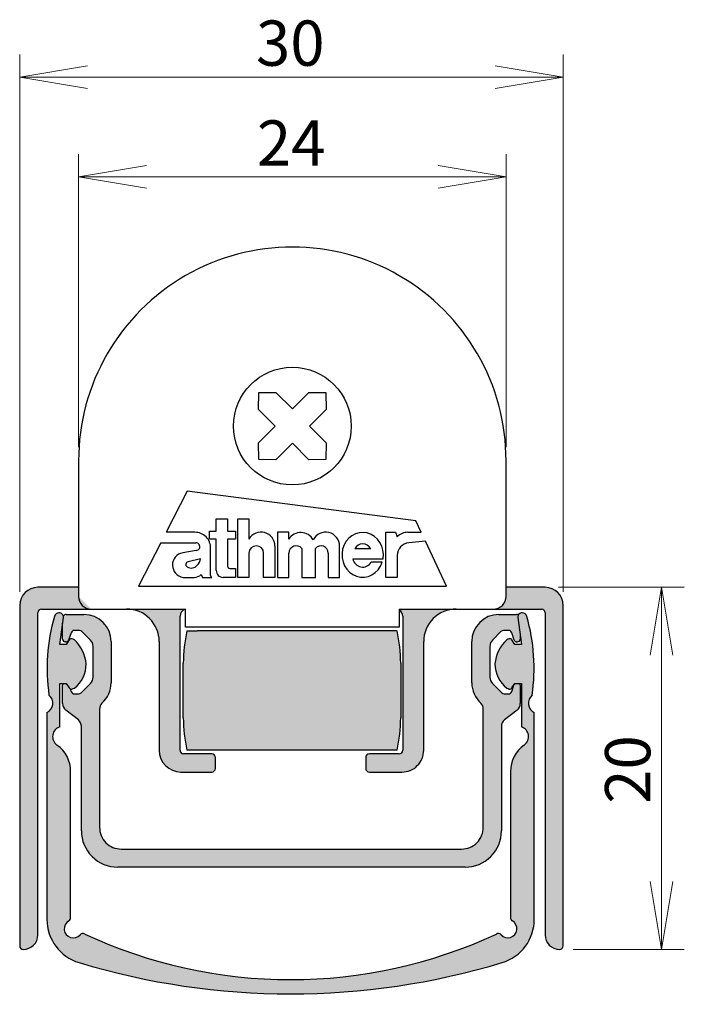
# Model space of a CAD drawing. Units: millimetres. Extents: x 18 to 198, y 78 to 248.
# Drawn here: x 44 to 81, y 99 to 153 of the extents above; entities that cross this region are included whole.
import ezdxf
from ezdxf.enums import TextEntityAlignment as Align

# ---------------------------------------------------------------- set-up
doc = ezdxf.new("R2010")
doc.units = ezdxf.units.MM
for name, color, linetype in [('3MM_KOPF', 7, 'Continuous'), ('AJ_221', 7, 'Continuous'), ('AP_465_200', 7, 'Continuous'), ('AP_466_200', 7, 'Continuous'), ('AP_467_230', 7, 'Continuous'), ('AW_079', 7, 'Continuous'), ('DV1_Standard', 7, 'Continuous'), ('Standard', 7, 'Continuous')]:
    doc.layers.add(name, color=color, linetype=linetype)
doc.styles.add('SEACAD_Arial', font='arial.ttf')
doc.dimstyles.new('E-Katalog', dxfattribs={"dimtxt": 2.5, "dimasz": 3.75, "dimexe": 1.25, "dimexo": 0.75, "dimtad": 1, "dimdec": 0, "dimtxsty": 'SEACAD_Arial', "dimblk1": '_SE_OPEN', "dimblk2": '_SE_OPEN', "dimsah": 1, "dimcen": 1.25, "dimadec": 0, "dimazin": 0, "dimtfac": 0.7, "dimtdec": 3, "dimtmove": 0, "dimatfit": 3, "dimfxl": 1, "dimarcsym": 0})

# ---------------------------------------------------------------- blocks, each defined once
blk = doc.blocks.new('SE')
at = {"layer": 'DV1_Standard', "linetype": 'Continuous', "lineweight": 5}
h = blk.add_hatch(color=7, dxfattribs=at)
edge = h.paths.add_edge_path()
edge.add_line((47.46120105311577, 121.9311389406637), (45.21120104473544, 121.9311389595203))
edge.add_arc((45.21120103635476, 120.9311389595203), 1.000000000000001, 89.99999951982112, 179.9999995198207)
edge.add_line((44.21120103635476, 120.931138967901), (44.21120087879725, 102.1311414679326))
edge.add_arc((44.41120087879725, 102.1311414662565), 0.1999999999999988, 179.9999995198207, 269.9999995198207)
edge.add_arc((44.41120088382567, 102.7311414662565), 0.8000000000000004, 269.9999995198207, 359.9999995198207)
edge.add_line((45.21120088382568, 102.7311414595519), (45.21120103300212, 120.5311394595519))
edge.add_arc((45.41120103300211, 120.5311394578758), 0.1999999999999988, 89.99999951982278, 179.9999995198207, ccw=False)
edge.add_line((45.41120103467824, 120.7311394578758), (48.16120103708676, 120.7311394348289))
edge.add_arc((48.16120104892545, 121.4311395798362), 0.6999999999999993, 179.9999995198207, 269.99999903099035, ccw=False)
edge.add_line((47.46120104892545, 121.4311395857027), (47.46120105311578, 121.9311389406637))
h = blk.add_hatch(color=7, dxfattribs=at)
edge = h.paths.add_edge_path()
edge.add_line((73.2111985447667, 121.9311387248607), (71.06119853641839, 121.9311387428792))
edge.add_line((71.06119853641839, 121.9311387428792), (71.06119854897781, 121.4311391985144))
edge.add_arc((70.36119854897781, 121.4311392043809), 0.6999999999999993, 269.9999990309909, 359.99999951982073, ccw=False)
edge.add_line((70.36119853713913, 120.7311392043809), (73.01119853467826, 120.7311392265204))
edge.add_arc((73.01119853300179, 120.5311392265202), 0.2000000000001723, 0, 89.99999951973109, ccw=False)
edge.add_line((73.21119853300196, 120.5311392265202), (73.21119838391832, 102.7403586753334))
edge.add_arc((74.021004688227, 102.7403586685474), 0.8098063043086596, 179.9999995198712, 269.5337069184182)
edge.add_arc((74.01600282630432, 102.1257682702497), 0.1951955524482807, 269.533706918421, 359.9999995198191)
edge.add_line((74.21119837875258, 102.1257682686138), (74.21119853635476, 120.9311387165113))
edge.add_arc((73.21119853638601, 120.931138724892), 0.9999999999687499, 0, 89.99999951982153)
h = blk.add_hatch(color=7, dxfattribs=at)
edge = h.paths.add_edge_path()
edge.add_arc((50.11119976959104, 118.9311394184865), 1.800000000000003, 0, 89.99999951982119, ccw=False)
edge.add_line((51.91119976959104, 118.9311394184865), (51.91119971930684, 112.9311394034012))
edge.add_arc((53.11119971930684, 112.9311393933444), 1.2, 179.9999995198214, 269.999999519821)
edge.add_line((53.11119970924999, 111.7311393933444), (54.81119970925194, 111.7311393790972))
edge.add_arc((54.81119971092809, 111.9311393790972), 0.2000000000000023, 269.9999995198187, 359.9999995198167)
edge.add_line((55.01119971092809, 111.9311393774211), (55.01119971595651, 112.5311393774211))
edge.add_arc((54.8111997159565, 112.5311393790972), 0.1999999999999997, 0, 89.99999951982072)
edge.add_line((54.81119971763265, 112.7311393790972), (53.26119971763264, 112.7311393920873))
edge.add_arc((53.26119971930878, 112.9311393920873), 0.2000000000000023, 179.9999995198167, 269.99999951982073, ccw=False)
edge.add_line((53.06119971930878, 112.9311393937635), (53.06119978132597, 120.3311393937631))
edge.add_arc((53.46119978132597, 120.3311393903795), 0.4000000000000002, 104.4775117057516, 179.9999995153445, ccw=False)
edge.add_line((53.3611997845718, 120.7184377258383), (53.36119978467824, 120.7311394918917))
edge.add_line((53.36119978467824, 120.7311394918917), (50.11119980003337, 120.731139546857))
h = blk.add_hatch(color=7, dxfattribs=at)
edge = h.paths.add_edge_path()
edge.add_arc((68.3111997697977, 118.9311392659109), 1.800000000001682, 89.9999995197872, 179.9999995198216, ccw=False)
edge.add_line((68.31119978488402, 120.7311392659126), (65.16119978467825, 120.7311392923253))
edge.add_line((65.16119978467825, 120.7311392923253), (65.16119978422913, 120.6775494538391))
edge.add_arc((64.96119978132596, 120.3311392940015), 0.3999999999999976, 0, 59.999999519821074, ccw=False)
edge.add_line((65.36119978132595, 120.3311392940015), (65.36119971930879, 112.9311392906808))
edge.add_arc((65.16119971930878, 112.931139292357), 0.1999999999999997, 269.99999951982477, 359.99999951982073, ccw=False)
edge.add_line((65.16119971763266, 112.731139292357), (63.51119971763266, 112.7311393061851))
edge.add_arc((63.51119971595651, 112.5311393061851), 0.2000000000000005, 89.9999995198248, 179.9999995198207)
edge.add_line((63.3111997159565, 112.5311393078613), (63.31119971092808, 111.9311393078613))
edge.add_arc((63.51119971092808, 111.9311393061851), 0.1999999999999997, 179.9999995198248, 269.9999995101274)
edge.add_line((63.5111997092181, 111.7311393061851), (65.31119970925195, 111.7311392907953))
edge.add_arc((65.3111997195118, 112.9311392907953), 1.2, 269.9999995101274, 359.9999995198221)
edge.add_line((66.51119971951181, 112.9311392807385), (66.51119976979604, 118.9311392809962))
h = blk.add_hatch(color=7, dxfattribs=at)
edge = h.paths.add_edge_path()
edge.add_line((46.77955428863577, 118.7777656775155), (46.42099043368095, 118.7777656805206))
edge.add_line((46.42099043368095, 118.7777656805206), (46.6212062254067, 120.2705635177483))
edge.add_arc((46.38807999488937, 120.2926849204058), 0.2341734310521848, 354.5794204201679, 453.5048650377475)
edge.add_arc((46.3906832030504, 120.2501820701554), 0.2767559271290625, 93.50486503774744, 163.9867859969722)
edge.add_arc((56.12283687623594, 117.4571026945957), 10.40177975508503, 163.9867859969715, 188.1930038059024)
edge.add_arc((45.46957016089245, 115.5315280092286), 0.5695380102607294, -64.89631942515291, 51.099684039289286, ccw=False)
edge.add_line((45.7112009867796, 115.0157876781386), (45.71120089107429, 103.5960599203697))
edge.add_arc((48.21120089107429, 103.5960598994179), 2.500000000000001, 179.9999995198214, 253.1772393836131)
edge.add_arc((59.16356744563872, 139.8200356471546), 40.3435034334581, 253.1772393838698, 286.8227596557506)
edge.add_arc((70.11593339303633, 103.5960597158403), 2.50000000000001, 286.8227596557275, 359.999999519821)
edge.add_line((72.61593339303634, 103.5960596948885), (72.61593348874165, 115.0157874526581))
edge.add_arc((72.85756432327334, 115.531527779698), 0.569538010260724, 128.9003150003552, 244.896318464794, ccw=False)
edge.add_arc((62.20429764020518, 117.4571026436288), 10.401779755085, 351.80699523374, 376.0132130426709)
edge.add_arc((71.93645136020663, 120.250181856064), 0.276755927129032, 16.01321304267154, 86.49513400189699)
edge.add_arc((71.93905456908006, 120.2926847062708), 0.234173431052186, 86.49513400188991, 185.420578619473)
edge.add_line((71.70592833819197, 120.2705633075207), (71.90509241336159, 118.777765466946))
edge.add_line((71.90509241336159, 118.777765466946), (71.54758024994152, 118.7777654699422))
edge.add_line((71.54758024994152, 118.7777654699422), (71.38073191454666, 119.0293139608693))
edge.add_arc((71.26642898878652, 118.9534985472147), 0.1371609849226386, 33.55571899580681, 101.7964089691572)
edge.add_arc((71.3254160884422, 118.6710547940229), 0.4256985936373862, 101.7964089691651, 122.4478097291042)
edge.add_arc((72.50887378429127, 117.5169853801952), 2.069648597527391, 133.0136777994522, 174.8499651560321)
edge.add_arc((72.12173482248136, 117.6938588949891), 1.674178273157039, 179.6951865292525, 232.333579765424)
edge.add_arc((71.32698651605158, 116.7370095583841), 0.4333939486490117, 238.2153980796281, 258.2039638988558)
edge.add_arc((71.26656843503532, 116.4477045303129), 0.1378474315304186, 258.2039638988618, 327.045105095218)
edge.add_line((71.3822360860183, 116.3727184723047), (71.54758023190072, 116.6277654699199))
edge.add_line((71.54758023190072, 116.6277654699199), (71.90614408687782, 116.6277654669371))
edge.add_line((71.90614408687782, 116.6277654669371), (71.9061440667588, 114.2270827144657))
edge.add_arc((71.73021411853973, 113.68539812132), 0.5695380102607237, -54.56068784814897, 72.00708440514461, ccw=False)
edge.add_arc((73.10416778887715, 111.7548640776324), 1.799999999999999, 125.4393121518512, 179.9999995198207)
edge.add_line((71.30416778887715, 111.7548640927177), (71.30416772112997, 103.6795207782655))
edge.add_arc((71.50416772113358, 103.6795207765877), 0.2000000000036122, 179.999999519324, 240.5090193509039)
edge.add_arc((71.15956713970301, 103.0702175357607), 0.4999999999996907, -139.2852099736403, 60.509019350903316, ccw=False)
edge.add_arc((70.62899095248962, 102.6136116777726), 0.1999999999909929, 40.71479002635893, 121.6603536473234)
edge.add_arc((59.16356733938274, 127.1415181660296), 26.8766798981943, 244.9955972871095, 295.0044017525329, ccw=False)
edge.add_arc((47.69814331515382, 102.6136118699491), 0.1999999999909921, 58.33964539232151, 139.2852090132862)
edge.add_arc((47.16756713559375, 103.0702177368304), 0.4999999999996905, 119.4909796887365, 319.28520901328613, ccw=False)
edge.add_arc((46.82296656437597, 103.6795209834334), 0.200000000003553, 299.4909796887399, 359.9999995203215)
edge.add_line((47.02296656437953, 103.679520981759), (47.02296663198646, 111.7548642962268))
edge.add_arc((45.22296663198647, 111.7548643112964), 1.8, 0, 54.5606868877914)
edge.add_arc((46.59692033468232, 113.6853983319546), 0.5695380102607226, 107.9929146344981, 234.56068688779231, ccw=False)
edge.add_line((46.42099039554265, 114.2270829280491), (46.42099041566244, 116.6277656805206))
edge.add_line((46.42099041566244, 116.6277656805206), (46.77955427063953, 116.6277656774933))
edge.add_line((46.77955427063953, 116.6277656774933), (46.94489841224702, 116.3727186771067))
edge.add_arc((47.06056606448686, 116.4477047331762), 0.1378474315304193, 212.9548939444186, 281.7960351407872)
edge.add_arc((47.00014798831978, 116.73700976226), 0.4333939486490246, 281.7960351407855, 301.7846009600111)
edge.add_arc((46.20539969792813, 117.6938591121862), 1.674178273157056, 307.6664192742181, 360.3048125103903)
edge.add_arc((45.81826073315355, 117.5169856038812), 2.069648597527392, 5.150033883610289, 46.98632124018969)
edge.add_arc((47.00171844834645, 118.6710549978725), 0.4256985936373794, 57.55218931053621, 78.20359007047581)
edge.add_arc((47.06070555273628, 118.9534987500756), 0.1371609849226446, 78.20359007047813, 146.4442800438471)
edge.add_line((46.94640262824691, 119.0293141656461), (46.77955428863577, 118.7777656775155))
h = blk.add_hatch(color=7, dxfattribs=at)
edge = h.paths.add_edge_path()
edge.add_line((49.25911555108615, 116.6579539251965), (49.2591155701384, 118.9311394255937))
edge.add_arc((47.7591155701384, 118.9311394381657), 1.499999999999988, 0, 89.9999995197868)
edge.add_line((47.75911558271035, 120.4311394381656), (46.77868936409376, 120.4311394463829))
edge.add_arc((46.7786893624175, 120.2311394463829), 0.1999999999999988, 89.99999951978815, 144.5243368309627)
edge.add_arc((46.38807999488937, 120.2926849204058), 0.2341734310521848, -5.420579579832122, 13.464585031373076, ccw=False)
edge.add_line((46.62120622540669, 120.2705635177483), (46.57868936009102, 119.953560128346))
edge.add_line((46.57868936009102, 119.953560128346), (46.57868935268409, 119.0698161369435))
edge.add_arc((46.72868935268463, 119.0698161356864), 0.1500000000005317, 179.9999995197936, 269.9999995197882)
edge.add_line((46.72868935142744, 118.9198161356858), (46.76694633999379, 118.9198161353652))
edge.add_arc((46.76694634125099, 119.0698162101774), 0.1500000748122819, 269.9999995197857, 340.176115730058)
edge.add_line((46.90805733381101, 119.0189466689724), (47.05179309260713, 119.417666514082))
edge.add_arc((47.23994098884933, 119.3498404929698), 0.2000000000006996, 89.99999951978413, 160.1761157300623, ccw=False)
edge.add_line((47.2399409905256, 119.5498404929705), (47.50260405748129, 119.549840490769))
edge.add_arc((47.50260405580503, 119.3498404907304), 0.2000000000385865, 44.99999951837168, 89.99999951978822, ccw=False)
edge.add_line((47.64402541325841, 119.4912618458062), (48.11346259324073, 119.0218246579317))
edge.add_arc((47.75990919966044, 118.6682712702954), 0.5000000000212733, 0, 44.999999518369975, ccw=False)
edge.add_line((48.25990919968172, 118.6682712702954), (48.25990918545612, 116.970967495729))
edge.add_arc((47.75990918545611, 116.9709674999197), 0.500000000000002, 314.9999995197875, 359.99999951978816, ccw=False)
edge.add_line((48.11346257308615, 116.6174141063631), (47.6018577936156, 116.1058093354684))
edge.add_arc((47.46043643856282, 116.2472306928918), 0.2000000000010744, 269.99999823641554, 314.9999995197881, ccw=False)
edge.add_line((47.46043643240675, 116.0472306928907), (47.23994075025151, 116.0472306947388))
edge.add_arc((47.23994075192777, 116.2472306906505), 0.1999999959117434, 199.8238622010799, 269.9999995197861, ccw=False)
edge.add_line((47.0517928334074, 116.1794047433947), (46.99965028749394, 116.3240472122044))
edge.add_arc((47.06056606448686, 116.4477047331762), 0.1378474315304193, 212.9548939444186, 243.7743664657179, ccw=False)
edge.add_line((46.94489841224702, 116.3727186771067), (46.77955427063953, 116.6277656774933))
edge.add_line((46.77955427063952, 116.6277656774933), (46.61734461281066, 116.6277656788628))
edge.add_arc((46.72868933053758, 116.5272552699368), 0.1499999615605275, 137.9275659453526, 180.0000046782222)
edge.add_line((46.57868936897705, 116.5272552576892), (46.57868945150882, 115.5164605383931))
edge.add_arc((47.07868945150882, 115.5164605342024), 0.5000000000000007, 179.9999995197882, 228.7861417654153)
edge.add_line((46.74925373710155, 115.1403327499682), (47.44821283419737, 114.6136292823107))
edge.add_arc((47.11877711979011, 114.2375014980764), 0.5000000000000002, 4.04628681280883e-05, 48.78614176541521, ccw=False)
edge.add_line((47.61877711978998, 114.2375018511815), (47.61878118578729, 108.4800134965888))
edge.add_arc((49.61877691781671, 108.4787160606371), 1.99999615286528, 179.962831123785, 269.9999995197869)
edge.add_line((49.61877690105414, 106.4787199077718), (68.80362185539235, 106.4787197469779))
edge.add_arc((68.8036218721549, 108.4787158998431), 1.99999615286528, 269.9999995197869, 360.0371679157889)
edge.add_line((70.80361760420607, 108.4800133022697), (70.80362176671372, 114.2375012995667))
edge.add_arc((71.3036217667137, 114.237501295376), 0.4999999999999951, 131.2138572741586, 179.9999995197865, ccw=False)
edge.add_line((70.97418605861134, 114.6136290851325), (71.67314516453608, 115.1403325410736))
edge.add_arc((71.34370945643367, 115.51646033083), 0.5000000000000012, 311.2138572741597, 359.9999943613531)
edge.add_line((71.84370945643367, 115.5164602816236), (71.84370955590897, 116.5272550459355))
edge.add_arc((71.69370959434845, 116.5272550606975), 0.1499999615605235, 0, 42.0724331050246)
edge.add_line((71.80505431374122, 116.6277654677781), (71.54758023190074, 116.6277654699199))
edge.add_line((71.54758023190074, 116.6277654699199), (71.51301791784299, 116.5744523369752))
edge.add_line((71.51301791784299, 116.5744523369752), (71.37060608564778, 116.1794045395715))
edge.add_arc((71.18245816826433, 116.2472304899811), 0.1999999959117482, 269.99999951978816, 340.1761368384874, ccw=False)
edge.add_line((71.18245816658808, 116.0472304940694), (70.96196248443285, 116.0472304959174))
edge.add_arc((70.96196248162929, 116.2472304959185), 0.2000000000010724, 224.9999995197852, 270.0000008031567, ccw=False)
edge.add_line((70.82054112420592, 116.1058091408657), (70.30893635331118, 116.6174139203362))
edge.add_arc((70.6624897468677, 116.9709673079663), 0.499999999999997, 179.9999995197881, 224.9999995197863, ccw=False)
edge.add_line((70.1624897468677, 116.9709673121569), (70.16248976109331, 118.6682710825327))
edge.add_arc((70.66248976111459, 118.668271078342), 0.5000000000212693, 134.9999995212015, 179.9999995197865, ccw=False)
edge.add_line((70.30893637346078, 119.0218244719048), (70.7783735613121, 119.4912616519103))
edge.add_arc((70.91979491639488, 119.3498402944639), 0.200000000038579, 89.99999951978822, 134.9999995212044, ccw=False)
edge.add_line((70.91979491807113, 119.5498402945025), (71.18245798502683, 119.5498402923011))
edge.add_arc((71.18245798335057, 119.3498402923004), 0.2000000000007132, 19.82388330951602, 89.99999951978822, ccw=False)
edge.add_line((71.37060588072971, 119.4176663102587), (71.51434163284225, 119.0189464627397))
edge.add_arc((71.65545262625498, 119.0698160015794), 0.1500000748122857, 199.8238833095171, 269.999999519783)
edge.add_line((71.65545262499778, 118.9198159267671), (71.69370961356414, 118.9198159264465))
edge.add_arc((71.69370961482134, 119.069815926447), 0.1500000000005334, 269.9999995197827, 359.9999995197936)
edge.add_line((71.84370961482188, 119.0698159251899), (71.8437096162302, 119.2378489781321))
edge.add_line((71.8437096162302, 119.237848978132), (71.70592833819197, 120.2705633075207))
edge.add_arc((71.93905456908006, 120.2926847062708), 0.234173431052186, 150.2893518973547, 185.420578619473, ccw=False)
edge.add_arc((71.64370962455527, 120.2311392379817), 0.1999999999999988, 62.62705927015677, 89.99999951978815)
edge.add_line((71.64370962623153, 120.4311392379817), (70.66328340761494, 120.431139246199))
edge.add_arc((70.663283395043, 118.931139246199), 1.499999999999996, 89.99999951978707, 179.9999995197865)
edge.add_line((69.163283395043, 118.9311392587709), (69.16328337599074, 116.6579537583737))
edge.add_arc((70.66328337608938, 116.6579537458018), 1.500000000098641, 179.9999995197871, 228.7001268716313)
edge.add_arc((69.30279337174045, 115.1952918031012), 0.5000000000000014, 1.1535601327523182, 42.18503682586447, ccw=False)
edge.add_line((69.80269203648882, 115.205357834235), (69.8026919817877, 108.6766059231618))
edge.add_arc((68.6026919817877, 108.676605933216), 1.2, 269.9999995197874, 359.9999995199476, ccw=False)
edge.add_line((68.60269197173015, 107.476605933216), (49.8197068014435, 107.4766060906418))
edge.add_arc((49.81970681150106, 108.6766060906418), 1.2, 179.9999995196267, 269.99999951978714, ccw=False)
edge.add_line((48.61970681150106, 108.6766061007028), (48.61970686623879, 115.2053580117759))
edge.add_arc((49.11960553081844, 115.1952919722625), 0.4999999999999992, 137.8149622137099, 178.8464389068231, ccw=False)
edge.add_arc((47.75911555098751, 116.6579539377685), 1.50000000009864, 311.2998721679429, 359.9999995197865)
h = blk.add_hatch(color=7, dxfattribs=at)
edge = h.paths.add_edge_path()
edge.add_line((65.00615940673799, 119.5311392927187), (54.00615940673799, 119.5311393849064))
edge.add_line((54.006159406738, 119.5311393849064), (53.44119977462141, 119.5311393896411))
edge.add_arc((61.53839061333254, 117.7202604054218), 8.297215326481208, 167.3936490911085, 179.8608404375381)
edge.add_line((53.24119975961386, 117.7404126003843), (53.24119973431633, 114.72186618225))
edge.add_arc((61.53839058837333, 114.7420182381402), 8.297215326481762, 180.1391586021058, 192.6063499485335)
edge.add_line((53.44119971930878, 112.9311393896411), (54.00615935142538, 112.9311393849064))
edge.add_line((54.00615935142538, 112.9311393849064), (65.00615935142538, 112.9311392927187))
edge.add_line((65.00615935142538, 112.9311392927187), (65.04119971930879, 112.931139292425))
edge.add_arc((56.94400888059749, 114.7420182766443), 8.297215326481368, 347.3936490911087, 359.8608404375368)
edge.add_line((65.24119973431633, 114.7218660816816), (65.24119975961385, 117.7404124998158))
edge.add_arc((56.94400890555688, 117.7202604439259), 8.297215326481734, 0.1391586021039919, 12.60634994853355)
edge.add_line((65.0411997746214, 119.531139292425), (65.006159406738, 119.5311392927187))
at = {"layer": '3MM_KOPF', "color": 7, "linetype": 'Continuous', "lineweight": 25}
for p, q in [((57.4112134089487, 132.6852469367161), (58.34207962577424, 132.6998902995777)), ((58.34207962577424, 132.6998902995777), (59.26119987776467, 131.7807700475873)), ((59.26119987776468, 131.7807700475874), (60.18032012975501, 132.6998902995778)), ((60.18032012975501, 132.6998902995778), (61.11118634658056, 132.6852469367163)), ((57.3965700460872, 131.7543807198905), (57.4112134089487, 132.6852469367161)), ((61.11118634658056, 132.6852469367163), (61.12582970944216, 131.7543807198907)), ((58.31569029807763, 130.8352604679002), (57.3965700460872, 131.7543807198905)), ((61.12582970944216, 131.7543807198908), (60.20670945745183, 130.8352604679003)), ((57.3965700460873, 129.9161402159098), (58.31569029807763, 130.8352604679002)), ((60.20670945745183, 130.8352604679003), (61.12582970944227, 129.91614021591)), ((57.41121340894891, 128.9852739990842), (57.39657004608731, 129.9161402159098)), ((59.26119987776479, 129.8897508882132), (58.34207962577445, 128.9706306362227)), ((60.18032012975523, 128.9706306362228), (59.26119987776479, 129.8897508882132)), ((61.12582970944228, 129.91614021591), (61.11118634658077, 128.9852739990844)), ((58.34207962577445, 128.9706306362227), (57.41121340894891, 128.9852739990842)), ((61.11118634658077, 128.9852739990844), (60.18032012975522, 128.9706306362228))]:
    blk.add_line(p, q, dxfattribs=at)
at = {"layer": 'AJ_221', "color": 7, "linetype": 'Continuous', "lineweight": 25}
for p, q in [((53.4411997746214, 119.5311393896411), (54.00615940673801, 119.5311393849064)), ((65.00615940673799, 119.5311392927187), (54.00615940673799, 119.5311393849064)), ((65.006159406738, 119.5311392927187), (65.0411997746214, 119.531139292425)), ((53.24119973431633, 114.72186618225), (53.24119975961386, 117.7404126003843)), ((65.24119975961386, 117.7404124998158), (65.24119973431633, 114.7218660816816)), ((54.00615935142538, 112.9311393849064), (53.44119971930878, 112.9311393896411)), ((65.00615935142538, 112.9311392927187), (54.00615935142538, 112.9311393849064)), ((65.04119971930879, 112.931139292425), (65.0061593514254, 112.9311392927187))]:
    blk.add_line(p, q, dxfattribs=at)
for centre, radius, start, end in [((61.53839061333254, 117.7202604054218), 8.297215326481208, 167.3936490911085, 179.8608404375381), ((56.94400890555688, 117.7202604439259), 8.297215326481734, 0.1391586021039919, 12.60634994853355), ((61.53839058837333, 114.7420182381402), 8.297215326481762, 180.1391586021058, 192.6063499485335), ((56.94400888059749, 114.7420182766443), 8.297215326481368, 347.3936490911087, 359.8608404375368)]:
    blk.add_arc(centre, radius, start, end, dxfattribs=at)
at = {"layer": 'AP_465_200', "color": 7, "linetype": 'Continuous', "lineweight": 25}
for p, q in [((47.46120105311577, 121.9311389406637), (45.21120104473544, 121.9311389595203)), ((73.2111985447667, 121.9311387248607), (71.06119853641839, 121.9311387428792)), ((44.21120103635476, 120.931138967901), (44.21120087879725, 102.1311414679326)), ((45.41120103467824, 120.7311394578758), (48.16120103708676, 120.7311394348289)), ((70.36119854311092, 120.7311392487309), (73.01119853467824, 120.7311392265204)), ((74.21119837875258, 102.1257682686138), (74.21119853635476, 120.9311387165112)), ((45.21120088382568, 102.7311414595519), (45.21120103300212, 120.5311394595519)), ((53.06119971930878, 112.9311393937635), (53.06119978132596, 120.3311393937631)), ((65.36119978132596, 120.3311392906492), (65.36119971930879, 112.9311392906808)), ((73.21119853300196, 120.5311392248441), (73.21119838391832, 102.7403586753334)), ((51.91119976959104, 118.9311394034013), (51.91119971930684, 112.9311394034012)), ((66.51119971951182, 112.9311392807385), (66.51119976979602, 118.9311392809962)), ((54.81119971763265, 112.7311393790972), (53.26119971763264, 112.7311393920873)), ((65.16119971763266, 112.731139292357), (63.51119971763265, 112.7311393061851)), ((55.01119971092808, 111.9311393774211), (55.0111997159565, 112.5311393774211)), ((63.3111997159565, 112.5311393078613), (63.31119971092808, 111.9311393078613)), ((53.11119970924999, 111.7311393933444), (54.81119970925194, 111.7311393790972)), ((63.5111997092181, 111.7311393061851), (65.31119970925194, 111.7311392907953))]:
    blk.add_line(p, q, dxfattribs=at)
for centre, radius, start, end in [((45.21120103635476, 120.9311389595203), 1.000000000000001, 89.99999951982112, 179.9999995198207), ((73.21119853638601, 120.931138724892), 0.9999999999687499, 0, 89.99999951982153), ((45.41120103300211, 120.5311394578758), 0.1999999999999988, 89.99999951982275, 179.9999995198207), ((50.11119976959104, 118.9311394184865), 1.800000000000003, 0, 89.99999951982117), ((68.3111997697977, 118.9311392659109), 1.800000000001682, 89.99999951978725, 179.9999995198216), ((73.01119853300179, 120.5311392265202), 0.2000000000001723, 0, 89.99999951973116), ((53.46119978132597, 120.3311393903795), 0.4000000000000002, 104.4775117057516, 179.9999995153445), ((64.96119978132596, 120.3311392940015), 0.3999999999999976, 0, 59.99999951982112), ((53.11119971930684, 112.9311393933444), 1.2, 179.9999995198214, 269.999999519821), ((53.26119971930878, 112.9311393920873), 0.2000000000000023, 179.9999995198166, 269.9999995198207), ((54.8111997159565, 112.5311393790972), 0.1999999999999997, 0, 89.99999951982072), ((63.51119971595651, 112.5311393061851), 0.2000000000000005, 89.9999995198248, 179.9999995198207), ((65.16119971930878, 112.931139292357), 0.1999999999999997, 269.9999995198248, 359.9999995198207), ((65.3111997195118, 112.9311392907953), 1.2, 269.9999995101274, 359.9999995198221), ((54.81119971092809, 111.9311393790972), 0.2000000000000023, 269.9999995198187, 359.9999995198167), ((63.51119971092808, 111.9311393061851), 0.1999999999999997, 179.9999995198248, 269.9999995101274), ((44.41120088382567, 102.7311414662565), 0.8000000000000004, 269.9999995198207, 359.9999995198207), ((74.021004688227, 102.7403586685474), 0.8098063043086596, 179.9999995198712, 269.5337069184182), ((44.41120087879725, 102.1311414662565), 0.1999999999999988, 179.9999995198207, 269.9999995198207), ((74.01600282630432, 102.1257682702497), 0.1951955524482807, 269.533706918421, 359.9999995198191)]:
    blk.add_arc(centre, radius, start, end, dxfattribs=at)
at = {"layer": 'AP_466_200', "color": 7, "linetype": 'Continuous', "lineweight": 25}
for p, q in [((46.77868936409375, 120.4311394463829), (47.75911558271034, 120.4311394381657)), ((70.66328340761494, 120.431139246199), (71.64370962623153, 120.4311392379817)), ((46.57868935268409, 119.0698161369435), (46.57868936009102, 119.953560128346)), ((47.05179309260713, 119.417666514082), (46.90805733381101, 119.0189466689724)), ((47.50260405748129, 119.549840490769), (47.23994099052559, 119.5498404929705)), ((48.11346259324074, 119.0218246579317), (47.64402541325842, 119.4912618458062)), ((70.77837356131207, 119.4912616519103), (70.30893637346077, 119.0218244719048)), ((71.18245798502683, 119.5498402923011), (70.91979491807113, 119.5498402945025)), ((71.51434163284226, 119.0189464627397), (71.37060588072973, 119.4176663102587)), ((71.8437096162302, 119.2378489781321), (71.84370961482186, 119.0698159251899)), ((46.76694633999379, 118.9198161353652), (46.72868935142744, 118.9198161356858)), ((48.25990918545611, 116.970967495729), (48.25990919968172, 118.6682712661047)), ((49.2591155701384, 118.9311394255937), (49.25911555108615, 116.6579539251965)), ((69.16328337599074, 116.6579537583737), (69.163283395043, 118.9311392587709)), ((70.16248976109331, 118.6682710825327), (70.1624897468677, 116.9709673121569)), ((71.69370961356414, 118.9198159264465), (71.65545262499778, 118.9198159267672)), ((46.57868945150882, 115.5164605383931), (46.57868936897705, 116.5272552576892)), ((47.6018577936156, 116.1058093354684), (48.11346257308615, 116.6174141063631)), ((70.30893635331118, 116.6174139203362), (70.8205411242059, 116.1058091408657)), ((71.37060608564776, 116.1794045395714), (71.51301791784297, 116.5744523369752)), ((71.84370955590899, 116.5272550459355), (71.84370945643367, 115.5164602816236)), ((46.99965028749394, 116.3240472122044), (47.0517928334074, 116.1794047433947)), ((47.23994075025151, 116.0472306947388), (47.46043643240674, 116.0472306928907)), ((70.96196248443283, 116.0472304959174), (71.18245816658806, 116.0472304940694)), ((47.44821283419738, 114.6136292823107), (46.74925373710156, 115.1403327499682)), ((48.61970686623879, 115.2053580117759), (48.61970681150105, 108.6766061007028)), ((69.8026919817877, 108.6766059231618), (69.80269203648882, 115.205357834235)), ((71.67314516453605, 115.1403325410736), (70.97418605861132, 114.6136290851325)), ((47.61878118578729, 108.4800134965888), (47.61877711978998, 114.2375018511815)), ((70.8036217667137, 114.2375012995667), (70.80361760420607, 108.4800133022697)), ((49.8197068014435, 107.4766060906418), (68.60269197173014, 107.476605933216)), ((68.80362185539234, 106.4787197469779), (49.61877690105413, 106.4787199077718))]:
    blk.add_line(p, q, dxfattribs=at)
for centre, radius, start, end in [((46.7786893624175, 120.2311394463829), 0.1999999999999988, 89.99999951978815, 144.5243368309627), ((47.7591155701384, 118.9311394381657), 1.499999999999988, 0, 89.9999995197868), ((70.663283395043, 118.931139246199), 1.499999999999996, 89.99999951978707, 179.9999995197865), ((71.64370962455527, 120.2311392379817), 0.1999999999999988, 62.62705927015677, 89.99999951978815), ((47.23994098884933, 119.3498404929698), 0.2000000000006996, 89.99999951978408, 160.1761157300623), ((47.50260405580503, 119.3498404907304), 0.2000000000385865, 44.99999951837176, 89.99999951978815), ((70.91979491639488, 119.3498402944639), 0.200000000038579, 89.99999951978815, 134.9999995212044), ((71.18245798335057, 119.3498402923004), 0.2000000000007132, 19.82388330951594, 89.99999951978815), ((46.72868935268463, 119.0698161356864), 0.1500000000005317, 179.9999995197936, 269.9999995197882), ((46.76694634125099, 119.0698162101774), 0.1500000748122819, 269.9999995197857, 340.176115730058), ((47.75990919966044, 118.6682712702954), 0.5000000000212733, 0, 44.99999951837003), ((70.66248976111459, 118.668271078342), 0.5000000000212693, 134.9999995212015, 179.9999995197865), ((71.65545262625498, 119.0698160015794), 0.1500000748122857, 199.8238833095171, 269.999999519783), ((71.69370961482134, 119.069815926447), 0.1500000000005334, 269.9999995197827, 359.9999995197936), ((47.75990918545611, 116.9709674999197), 0.500000000000002, 314.9999995197875, 359.9999995197882), ((70.6624897468677, 116.9709673079663), 0.499999999999997, 179.9999995197882, 224.9999995197863), ((46.72868933053758, 116.5272552699368), 0.1499999615605275, 137.9275659453526, 180.0000046782222), ((47.75911555098751, 116.6579539377685), 1.50000000009864, 311.2998721679429, 359.9999995197865), ((70.66328337608938, 116.6579537458018), 1.500000000098641, 179.9999995197871, 228.7001268716313), ((71.69370959434845, 116.5272550606975), 0.1499999615605235, 0, 42.0724331050246), ((47.23994075192777, 116.2472306906505), 0.1999999959117434, 199.8238622010799, 269.9999995197861), ((47.46043643856282, 116.2472306928918), 0.2000000000010744, 269.9999982364155, 314.9999995197881), ((70.96196248162929, 116.2472304959185), 0.2000000000010724, 224.9999995197852, 270.0000008031567), ((71.18245816826433, 116.2472304899811), 0.1999999959117482, 269.9999995197882, 340.1761368384874), ((47.07868945150882, 115.5164605342024), 0.5000000000000007, 179.9999995197882, 228.7861417654153), ((49.11960553081844, 115.1952919722625), 0.4999999999999992, 137.8149622137099, 178.8464389068232), ((69.30279337174045, 115.1952918031012), 0.5000000000000014, 1.15356013275232, 42.18503682586456), ((71.34370945643367, 115.51646033083), 0.5000000000000012, 311.2138572741597, 359.9999943613531), ((47.11877711979011, 114.2375014980764), 0.5000000000000002, 4.046286806206776e-05, 48.78614176541527), ((71.3036217667137, 114.237501295376), 0.4999999999999951, 131.2138572741586, 179.9999995197865), ((49.61877691781671, 108.4787160606371), 1.99999615286528, 179.962831123785, 269.9999995197869), ((49.81970681150106, 108.6766060906418), 1.2, 179.9999995196267, 269.9999995197871), ((68.6026919817877, 108.676605933216), 1.2, 269.9999995197874, 359.9999995199476), ((68.8036218721549, 108.4787158998431), 1.99999615286528, 269.9999995197869, 0.03716791578893516)]:
    blk.add_arc(centre, radius, start, end, dxfattribs=at)
at = {"layer": 'AP_467_230', "color": 7, "linetype": 'Continuous', "lineweight": 25}
for p, q in [((46.42099043368095, 118.7777656805206), (46.62120622540669, 120.2705635177483)), ((71.70592833819197, 120.2705633075207), (71.9050924133616, 118.777765466946)), ((46.77955428863577, 118.7777656775155), (46.42099043368095, 118.7777656805206)), ((46.94640262824692, 119.0293141656461), (46.77955428863577, 118.7777656775155)), ((71.5475802499415, 118.7777654699422), (71.38073191454664, 119.0293139608693)), ((71.9050924133616, 118.777765466946), (71.5475802499415, 118.7777654699422)), ((46.42099039554265, 114.2270829280491), (46.42099041566244, 116.6277656805206)), ((46.42099041566244, 116.6277656805206), (46.77955427063953, 116.6277656774933)), ((46.77955427063952, 116.6277656774933), (46.94489841224702, 116.3727186771067)), ((71.38223608601828, 116.3727184723047), (71.54758023190072, 116.6277654699199)), ((71.54758023190074, 116.6277654699199), (71.90614408687783, 116.6277654669371)), ((71.90614408687782, 116.6277654669371), (71.9061440667588, 114.2270827144657)), ((45.7112009867796, 115.0157876781386), (45.71120089107429, 103.5960599203697)), ((72.61593339303633, 103.5960596948885), (72.61593348874165, 115.0157874526581)), ((47.02296656437953, 103.679520981759), (47.02296663198646, 111.7548642962268)), ((71.30416778887715, 111.7548640927177), (71.30416772112997, 103.6795207782655))]:
    blk.add_line(p, q, dxfattribs=at)
for centre, radius, start, end in [((56.12283687623594, 117.4571026945957), 10.40177975508503, 163.9867859969715, 188.1930038059024), ((46.3906832030504, 120.2501820701554), 0.2767559271290625, 93.50486503774744, 163.9867859969722), ((46.38807999488937, 120.2926849204058), 0.2341734310521848, 354.5794204201679, 93.50486503774754), ((71.93905456908006, 120.2926847062708), 0.234173431052186, 86.49513400188991, 185.420578619473), ((71.93645136020663, 120.250181856064), 0.276755927129032, 16.01321304267154, 86.49513400189699), ((62.20429764020518, 117.4571026436288), 10.401779755085, 351.80699523374, 16.01321304267095), ((47.06070555273628, 118.9534987500756), 0.1371609849226446, 78.20359007047813, 146.4442800438471), ((47.00171844834645, 118.6710549978725), 0.4256985936373794, 57.55218931053621, 78.20359007047581), ((45.81826073315355, 117.5169856038812), 2.069648597527392, 5.150033883610289, 46.98632124018969), ((72.50887378429127, 117.5169853801952), 2.069648597527391, 133.0136777994522, 174.8499651560321), ((71.3254160884422, 118.6710547940229), 0.4256985936373862, 101.7964089691651, 122.4478097291042), ((71.26642898878652, 118.9534985472147), 0.1371609849226386, 33.55571899580681, 101.7964089691572), ((46.20539969792813, 117.6938591121862), 1.674178273157056, 307.6664192742181, 0.3048125103903316), ((72.12173482248136, 117.6938588949891), 1.674178273157039, 179.6951865292525, 232.333579765424), ((45.46957016089245, 115.5315280092286), 0.5695380102607294, 295.1036805748471, 51.09968403928934), ((47.06056606448686, 116.4477047331762), 0.1378474315304193, 212.9548939444186, 281.7960351407872), ((47.00014798831978, 116.73700976226), 0.4333939486490246, 281.7960351407855, 301.7846009600111), ((71.32698651605158, 116.7370095583841), 0.4333939486490117, 238.2153980796281, 258.2039638988558), ((71.26656843503532, 116.4477045303129), 0.1378474315304186, 258.2039638988618, 327.045105095218), ((72.85756432327334, 115.531527779698), 0.569538010260724, 128.9003150003552, 244.8963184647939), ((46.59692033468232, 113.6853983319546), 0.5695380102607226, 107.9929146344981, 234.5606868877923), ((71.73021411853973, 113.68539812132), 0.5695380102607237, 305.439312151851, 72.00708440514458), ((45.22296663198647, 111.7548643112964), 1.8, 0, 54.5606868877914), ((73.10416778887715, 111.7548640776324), 1.799999999999999, 125.4393121518512, 179.9999995198207), ((48.21120089107429, 103.5960598994179), 2.500000000000001, 179.9999995198214, 253.1772393836131), ((47.16756713559375, 103.0702177368304), 0.4999999999996905, 119.4909796887366, 319.2852090132861), ((46.82296656437597, 103.6795209834334), 0.200000000003553, 299.4909796887399, 359.9999995203215), ((71.15956713970301, 103.0702175357607), 0.4999999999996907, 220.7147900263596, 60.50901935090322), ((70.11593339303633, 103.5960597158403), 2.50000000000001, 286.8227596557275, 359.999999519821), ((71.50416772113358, 103.6795207765877), 0.2000000000036122, 179.999999519324, 240.5090193509039), ((47.69814331515382, 102.6136118699491), 0.1999999999909921, 58.33964539232151, 139.2852090132862), ((59.16356733938274, 127.1415181660296), 26.8766798981943, 244.9955972871095, 295.0044017525329), ((70.62899095248962, 102.6136116777726), 0.1999999999909929, 40.71479002635893, 121.6603536473234), ((59.16356744563872, 139.8200356471546), 40.3435034334581, 253.1772393838698, 286.8227596557506)]:
    blk.add_arc(centre, radius, start, end, dxfattribs=at)
at = {"layer": 'AW_079', "color": 7, "linetype": 'Continuous', "lineweight": 25}
for p, q in [((47.46120111173916, 128.9261844272608), (47.46120104892545, 121.4311395857026)), ((71.06119854897781, 121.4311391985144), (71.06119861172716, 128.9185031645805)), ((53.44916657742375, 127.2359049221175), (52.29436397085171, 124.9694780266501)), ((66.0775494591987, 125.6117077773416), (53.44916657742375, 127.2359049221175)), ((55.06335878016846, 125.7160274686378), (55.6854659679076, 125.7160321454949)), ((55.0633639247112, 125.0317095621247), (55.06335878016846, 125.7160274686378)), ((55.6854659679076, 125.7160321454949), (55.68547111245035, 125.0317142389818)), ((56.24536243687287, 125.7160363546662), (56.86746962461201, 125.7160410315232)), ((56.24538675652947, 122.4810789784225), (56.24536243687287, 125.7160363546662)), ((56.86746962461202, 125.7160410315232), (56.86747804295069, 124.5962486267707)), ((66.37697664177057, 124.9695838964545), (66.0775494591987, 125.6117077773416)), ((53.8813607356925, 124.9694899573225), (52.29436397085172, 124.9694780266502)), ((54.6900996120677, 125.0317067560105), (55.0633639247112, 125.0317095621247)), ((54.69010288586762, 124.5962317245931), (54.6900996120677, 125.0317067560105)), ((55.06336719851112, 124.5962345307073), (54.69010288586762, 124.5962317245931)), ((55.06338029371084, 122.8543344050376), (55.06336719851113, 124.5962345307073)), ((55.68547111245035, 125.0317142389818), (56.12094614386777, 125.0317175127817)), ((56.1209494176677, 124.5962424813643), (55.68547438625028, 124.5962392075644)), ((55.68547438625028, 124.5962392075644), (55.68548561070718, 123.1031819569904)), ((56.12094614386777, 125.0317175127817), (56.1209494176677, 124.5962424813643)), ((59.06973468143712, 124.9695289623102), (58.44762749369794, 124.9695242854531)), ((58.44762749369794, 124.9695242854531), (58.4476462011261, 122.4810955344965)), ((59.06973748754733, 124.5962651828443), (59.06973468143712, 124.9695289623102)), ((64.42631552387061, 124.9695692318382), (64.95863605489401, 124.9695732337)), ((64.42633423129875, 122.4811404808815), (64.4263155238706, 124.9695692318382)), ((64.958636054894, 124.9695732337), (65.04842472826623, 124.7258665460146)), ((65.62906543442229, 124.9695782738321), (66.37697664177058, 124.9695838964544)), ((51.99640204231714, 124.3846950301338), (50.77547878989483, 121.9884991081265)), ((51.99640204231714, 124.3846950301338), (53.93079721176107, 124.3847095724665)), ((54.75232878133398, 122.577455615494), (54.75231734612719, 124.0985464420875)), ((58.29832784315985, 124.2103348281738), (58.29834084320854, 122.4810944120535)), ((59.78516465707806, 124.0770165639266), (59.78517665476532, 122.4811055897391)), ((60.53170528005231, 122.4811112019676), (60.53169328236506, 124.0770221761551)), ((61.8692357336915, 122.4811212572102), (61.86922273362047, 124.2103675344531)), ((63.58594121164958, 124.0537853625326), (62.70314581233471, 124.0537782279547)), ((66.60663787504427, 124.4770736269045), (65.68606278941606, 124.3863285403029)), ((67.7670789076799, 121.988498965725), (66.60663787504427, 124.4770736269045)), ((53.95222476304209, 123.9717368648918), (53.21172204633355, 123.8397169851482)), ((54.18901528162187, 123.5007228445243), (53.50346920418685, 123.3355546665104)), ((56.867483889026, 123.8186141089188), (56.86749394426864, 122.4810836552796)), ((57.67623328832953, 122.4810897351937), (57.67622323308691, 123.8186201888329)), ((59.06975338886528, 122.4811002113535), (59.06974333362264, 123.8186306649927)), ((61.2471184907097, 123.8186470339923), (61.24712854595234, 122.4811165803531)), ((62.59156717602352, 123.5063235618186), (64.27078264216557, 123.5063361857697)), ((65.05561507168352, 123.6907132487401), (65.05555625157506, 122.4811452112262)), ((55.80990798362644, 122.9787614548139), (56.120961577496, 122.9787637932425)), ((56.120961577496, 122.9787637932424), (56.12096531898163, 122.4810780430511)), ((64.22313957862492, 123.3122383850146), (63.60747842442579, 123.3122337566173)), ((53.23397760014429, 122.4810563692418), (53.83757945241636, 122.4810609069801)), ((54.23163347182741, 122.6382948011177), (54.29891498099945, 122.4810640456264)), ((54.29891498099945, 122.4810640456264), (54.80777734833038, 122.4810678711352)), ((56.12096531898163, 122.4810780430511), (55.43664741246856, 122.4810728985084)), ((56.86749394426862, 122.4810836552796), (56.24538675652946, 122.4810789784225)), ((58.29834084320854, 122.4810944120535), (57.67623328832954, 122.4810897351937)), ((58.4476462011261, 122.4810955344965), (59.06975338886528, 122.4811002113535)), ((59.78517665476532, 122.4811055897391), (60.53170528005231, 122.4811112019676)), ((61.24712854595234, 122.4811165803532), (61.8692357336915, 122.4811212572102)), ((65.05555625157506, 122.4811452112262), (64.42633423129877, 122.4811404808815)), ((50.77547878989483, 121.9884991081265), (67.7670789076799, 121.988498965725)), ((48.16120103708676, 120.7311395798362), (53.36119978467825, 120.7311394918917)), ((53.36119977629755, 119.7311394909857), (53.36119978467824, 120.7311394918917)), ((65.16119978467825, 120.7311392923254), (70.36119853713913, 120.7311392043809)), ((65.16119978467825, 120.7311392923254), (65.16119977629755, 119.7311392914193)), ((65.16119977629754, 119.7311392914193), (53.36119977629754, 119.7311394909857))]:
    blk.add_line(p, q, dxfattribs=at)
blk.add_circle((59.26119987776475, 130.8352604679002), 3.25, dxfattribs=at)
for centre, radius, start, end in [((59.26120111173917, 128.9261843283685), 11.8, 359.9627035340781, 179.9999995198212), ((53.88136728329236, 124.0985398944876), 0.8709500628594417, 0.0004307363343680082, 90.00043073633483), ((57.53086063401578, 124.2103348346057), 0.7674672091440663, 0, 149.8118784085441), ((59.72633013036795, 124.1851759718696), 0.774666533410329, 27.9486876597345, 147.949533408582), ((61.10079784878575, 124.2103617576137), 0.7684248848564376, 0.0004307363345274187, 153.9145117767574), ((65.62907155054481, 124.1560225577987), 0.8135557160563128, 90.00043073633495, 135.5379778814789), ((53.94843087323983, 124.1785822647031), 0.2068801900205313, 271.0507823845705, 94.88960192923159), ((57.27185356105645, 123.8186171488758), 0.4043696720418852, 0.0004307363350152173, 180.000430736335), ((59.47411300565309, 123.8186337049498), 0.4043696720418801, 39.71556796815952, 180.000430736335), ((60.84274881867925, 123.8186439940353), 0.4043696720418805, 0.000430736333001674, 140.2852935045083), ((65.75463596234938, 123.6906792560391), 0.6990208914923823, 95.62970654343077, 179.9972137623846), ((53.3325155903873, 123.1621830583909), 0.688217481754337, 100.108718335441, 261.7681819849007), ((53.52790878362979, 123.6137690447947), 0.6707020538830533, 316.6201834045037, 350.296530989017), ((53.51470928395868, 123.1949585900006), 0.1410446600308616, 94.57084121593682, 245.9316440306398), ((53.68999675947084, 123.4068719081284), 0.4126421423710746, 235.653833460352, 322.0503235954295), ((55.80990704825502, 123.1031828923618), 0.124421437551365, 180.0004307363325, 270.0004307363391), ((53.83757514917235, 123.0534707556585), 0.5724098486945594, 270.0004307363338, 313.5051589249216), ((54.86383123404207, 122.5774564537436), 0.1115024527112518, 180.0004307363441, 239.8202553894481), ((55.43664460635433, 122.8543372111519), 0.3732643126540197, 180.0004307363346, 270.0004307363358), ((48.16120104892545, 121.4311395798362), 0.6999999999999993, 179.9999995198207, 269.9999990309904), ((70.36119854897781, 121.4311392043809), 0.6999999999999993, 269.9999990309909, 359.9999995198207)]:
    blk.add_arc(centre, radius, start, end, dxfattribs=at)
for major_axis, ratio, start_param, end_param in [((9.297319001591087e-06, -1.236712799639516), 0.9252937502357914, 1.392760800370884, 7.513392174957524), ((4.620461953777934e-06, -0.6146056119003362), 0.8496756724840375, 2.134577851231076, 4.148608414442215), ((-5.088147629161109e-06, 0.6768163306742859), 0.8634929875222618, 1.900327656507792, 4.05584913412167)]:
    blk.add_ellipse((63.1445461148427, 123.7253452202454), major_axis=major_axis, ratio=ratio, start_param=start_param, end_param=end_param, dxfattribs=at)
blk = doc.blocks.new('DMBLK1')
at = {"layer": 'Standard', "color": 7, "linetype": 'Continuous', "lineweight": 18}
for p, q in [((47.46120111173916, 129.67618443378), (47.46120111173916, 145.8471023275399)), ((71.06119861172716, 129.6685031710998), (71.06119861172716, 145.8471023275399)), ((47.46120111173916, 144.5971023554796), (71.06119827455808, 144.5971023554796))]:
    blk.add_line(p, q, dxfattribs=at)
for points in [[(51.21120102792013, 143.9721023694494), (47.46120111173916, 144.5971023554796), (51.21120102792013, 145.2221023415098)], [(67.31119835837711, 143.9721023694494), (71.06119827455808, 144.5971023554796), (67.31119835837711, 145.2221023415098)]]:
    blk.add_lwpolyline(points, dxfattribs=at)
at = {"layer": 'Standard', "color": 7, "linetype": 'Continuous', "lineweight": 18, "style": 'SEACAD_Arial'}
blk.add_text('24', height=2.5, dxfattribs=at).set_placement((57.30467795401819, 147.7221023554796), align=Align.TOP_LEFT)
blk = doc.blocks.new('_SE_OPEN')
at = {"color": 0}
for p, q in [((-1, 0.1665), (0, 0)), ((0, 0), (-1, -0.1665)), ((0, 0), (-1, 0))]:
    blk.add_line(p, q, dxfattribs=at)
blk = doc.blocks.new('DMBLK2')
at = {"layer": 'Standard', "color": 7, "linetype": 'Continuous', "lineweight": 18}
for p, q in [((44.21120103635476, 121.6811389744203), (44.21120103635476, 151.3623772038067)), ((74.21119853635477, 121.6811387230305), (74.21119853635477, 151.3623772038067)), ((44.21120103635476, 150.1123772317464), (74.21119850315736, 150.1123772317464))]:
    blk.add_line(p, q, dxfattribs=at)
for points in [[(47.96120095253573, 149.4873772457163), (44.21120103635476, 150.1123772317464), (47.96120095253573, 150.7373772177766)], [(70.46119858697638, 149.4873772457163), (74.21119850315735, 150.1123772317464), (70.46119858697638, 150.7373772177766)]]:
    blk.add_lwpolyline(points, dxfattribs=at)
at = {"layer": 'Standard', "color": 7, "linetype": 'Continuous', "lineweight": 18, "style": 'SEACAD_Arial'}
blk.add_text('30', height=2.5, dxfattribs=at).set_placement((57.25467803062563, 153.2373772317464), align=Align.TOP_LEFT)
blk = doc.blocks.new('DMBLK3')
at = {"layer": 'Standard', "color": 7, "linetype": 'Continuous', "lineweight": 18}
for p, q in [((73.96119855128596, 121.9311387248607), (80.89732016686717, 121.9311387248607)), ((79.64732019480685, 121.9311387248607), (79.64732019480685, 101.9305785157056)), ((74.76441428072242, 101.9305791819332), (80.89732016686719, 101.9305791819332))]:
    blk.add_line(p, q, dxfattribs=at)
for points in [[(79.02232020877669, 118.1811388086797), (79.64732019480685, 121.9311387248607), (80.27232018083701, 118.1811388086797)], [(79.02232020877669, 105.6805784318866), (79.64732019480685, 101.9305785157056), (80.27232018083701, 105.6805784318866)]]:
    blk.add_lwpolyline(points, dxfattribs=at)
at = {"layer": 'Standard', "color": 7, "linetype": 'Continuous', "lineweight": 18, "style": 'SEACAD_Arial'}
blk.add_text('20', height=2.5, rotation=90, dxfattribs=at).set_placement((76.52232019480685, 109.9743368811527), align=Align.TOP_LEFT)

msp = doc.modelspace()

# ---------------------------------------------------------------- block references
at = {"layer": 'Standard'}
msp.add_blockref('SE', (0, 0), dxfattribs=at)

# ---------------------------------------------------------------- dimensions: what is measured, and where the dimension line sits
at = {"layer": 'Standard', "color": 7, "linetype": 'Continuous', "lineweight": 18}
for base, p1, p2, angle, picture, middle, dimtype in [((44.21120103635476, 150.1123772317464), (44.21120103635476, 120.931138967901), (74.21119853635477, 120.9311387165113), 359.999999519881, 'DMBLK2', (59.21119976975606, 150.1123772317464), 161), ((79.64732019480685, 101.9305791819332), (73.2111985447667, 121.9311387248607), (74.01441427420316, 101.9305791819332), 90, 'DMBLK3', (79.64732019480685, 111.9308586202832), 160)]:
    dim = msp.add_linear_dim(base=base, p1=p1, p2=p2, angle=angle, text='\\A1;<>', dimstyle='E-Katalog', override={"dimdec": 2}, dxfattribs=at)
    dim.commit()
    dim.dimension.update_dxf_attribs({"geometry": picture, "text_midpoint": middle, "dimtype": dimtype})
dim = msp.add_linear_dim(base=(47.46120111173916, 144.5971023554796), p1=(47.46120111173916, 128.9261844272608), p2=(71.06119861172716, 128.9185031645805), angle=359.9813515269494, text='\\A1;<>', dimstyle='E-Katalog', dxfattribs=at)
dim.commit()
dim.dimension.update_dxf_attribs({"geometry": 'DMBLK1', "text_midpoint": (59.26119969314862, 144.5971023554796), "dimtype": 161})

doc.saveas('drawing.dxf')
